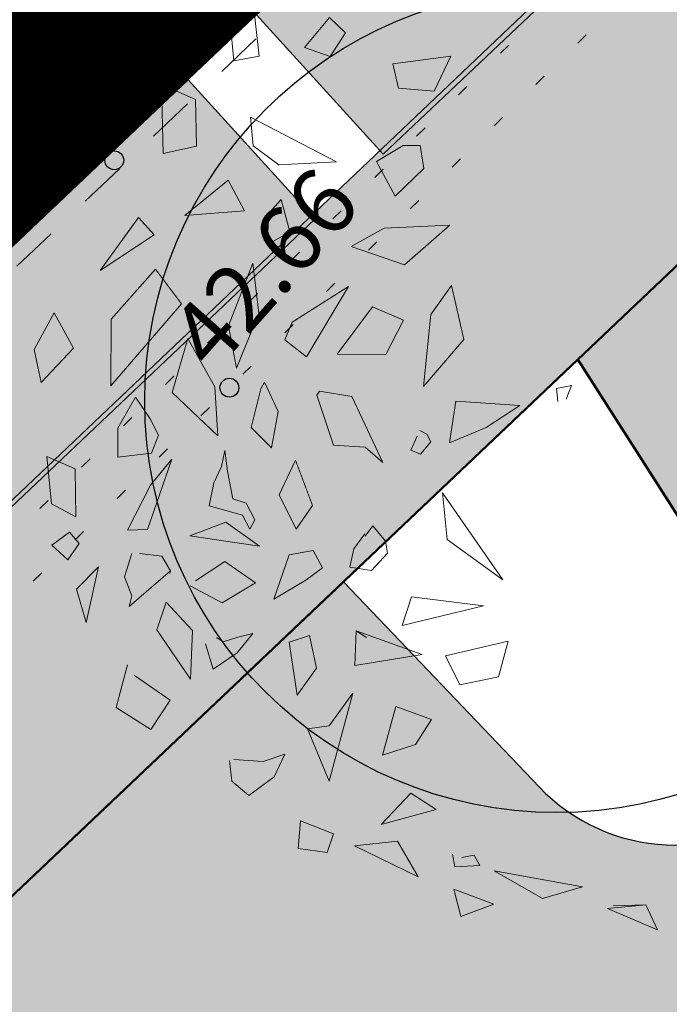
# Model space of a CAD drawing. Units: metres. Extents: x 544979 to 546521, y 6582959 to 6584304.
# Drawn here: x 545298 to 545305, y 6584005 to 6584016 of the extents above; entities that cross this region are included whole.
import ezdxf
from ezdxf.enums import TextEntityAlignment as Align

# ---------------------------------------------------------------- set-up
doc = ezdxf.new("R2010")
doc.units = ezdxf.units.M
doc.header["$LTSCALE"] = 0.5
for name, pattern in [('CENTER', [50.800000000000004, 31.75, -6.35, 6.35, -6.35]), ('KOLVIK', [1.25, 0.25, -1]), ('KRUUSKILL', [2, 1, -1])]:
    doc.linetypes.add(name, pattern=pattern)
for name, color, linetype in [('HALJASTUS', 8, 'CONTINUOUS'), ('KÕRGUS', 8, 'CONTINUOUS'), ('sihtotstarve', 7, 'CONTINUOUS'), ('TEE', 8, 'CONTINUOUS')]:
    doc.layers.add(name, color=color, linetype=linetype)
for name, color, linetype, lineweight in [('Haljastus_pl', 7, 'CONTINUOUS', 25), ('P_muru', 81, 'CONTINUOUS', 13), ('P_puud', 7, 'CONTINUOUS', 0), ('P_teed', 7, 'CONTINUOUS', 25), ('P_uued piirid', 1, 'CONTINUOUS', 50)]:
    doc.layers.add(name, color=color, linetype=linetype, lineweight=lineweight)
doc.layers.add('P_muru joon', color=81, linetype='CONTINUOUS', lineweight=13, plot=False)
doc.styles.add('romans', font='romans.shx')

# ---------------------------------------------------------------- blocks, each defined once
blk = doc.blocks.new('puu4')
at = {"layer": 'Haljastus_pl', "linetype": 'Continuous'}
blk.add_circle((-0.07895533199189231, -0.08039018810086418), 2.185928969500994, dxfattribs=at)
at = {"layer": 'P_puud', "lineweight": 0}
for p, q in [((-1.687996089909575, 2.015206453841529), (-1.8119638729695, 1.928473495849175)), ((-1.658679146086797, 1.749123492467334), (-1.687996089909575, 2.015206453841529)), ((-1.284225243973196, 1.953801118601405), (-1.418209668569034, 1.795346984246862)), ((-1.199105509891524, 1.872749678972468), (-1.284225243973196, 1.953801118601405)), ((-1.8119638729695, 1.928473495849175), (-1.792139096432948, 1.72294337132189)), ((-1.281872931489488, 1.747081683657598), (-1.199105509891524, 1.872749678972468)), ((-1.418209668569034, 1.795346984246862), (-1.281872931489488, 1.747081683657598)), ((-1.792139096432948, 1.72294337132189), (-1.658679146086797, 1.749123492467334)), ((-0.6410267010796815, 1.748232725120033), (-0.9478005915152607, 1.708508917159634)), ((-0.7287141445121961, 1.563422745653952), (-0.6410267010796815, 1.748232725120033)), ((-0.9478005915152607, 1.708508917159634), (-0.9191518393345177, 1.579185852548108)), ((-2.167473072491703, 1.231887251160515), (-2.176426568432362, 1.597760504155303)), ((-2.176426568432362, 1.597760504155303), (-1.995487931213574, 1.518941857313621)), ((-0.9191518393345177, 1.579185852548108), (-0.7287141445121961, 1.563422745653952)), ((-1.995487931213574, 1.518941857313621), (-1.989745179031161, 1.271170524298213)), ((-1.703819439950166, 1.424909522203961), (-1.248005623740028, 1.188266372468206)), ((-1.689586530294036, 1.272278297132289), (-1.703819439950166, 1.424909522203961)), ((-1.989745179031161, 1.271170524298213), (-2.167473072491703, 1.231887251160515)), ((-1.553422043551109, 1.171677550737513), (-1.689586530294036, 1.272278297132289)), ((-0.8935737669089576, 1.274211784832005), (-1.034841486020014, 1.189178061926214)), ((-0.8935737669089576, 1.274211784832005), (-0.8935737669089576, 1.274211784832005)), ((-0.8935737669089576, 1.274211784832005), (-0.8935737669089576, 1.274211784832005)), ((-0.803699738215073, 1.274120130648953), (-0.8935737669089576, 1.274211784832005)), ((-0.7847147587890504, 1.153022686281474), (-0.803699738215073, 1.274120130648953)), ((-1.248005623740028, 1.188266372468206), (-1.553422043551109, 1.171677550737513)), ((-1.034841486020014, 1.189178061926214), (-0.9354853277181974, 1.004937860474456)), ((-0.9354853277181974, 1.004937860474456), (-0.7847147587890504, 1.153022686281474)), ((-2.052012603307958, 0.9020974342274712), (-1.822044470827677, 1.090405231203476)), ((-1.822044470827677, 1.090405231203476), (-1.7359155590093, 0.9278223231813172)), ((-1.541060396295507, 0.987241265931516), (-1.606186895645806, 0.9151024638995295)), ((-1.495966624730499, 0.8170439145251294), (-1.541060396295507, 0.987241265931516)), ((-2.297571393763064, 0.8927327764904476), (-2.502618685350171, 0.61036784791213)), ((-2.216006765331258, 0.8003889150131727), (-2.297571393763064, 0.8927327764904476)), ((-1.7359155590093, 0.9278223231813172), (-2.052012603307958, 0.9020974342274712)), ((-1.606186895645806, 0.9151024638995295), (-1.616038038380793, 0.747384906419029)), ((-0.9946860032650875, 0.8362436607858399), (-1.170039663935313, 0.7385550313774729)), ((-0.6458566958317533, 0.8514840329444269), (-0.9946860032650875, 0.8362436607858399)), ((-0.8858341630984796, 0.6408930858306121), (-0.6458566958317533, 0.8514840329444269)), ((-2.502618685350171, 0.61036784791213), (-2.216006765331258, 0.8003889150131727)), ((-1.616038038380793, 0.747384906419029), (-1.495966624730499, 0.8170439145251294)), ((-1.170039663935313, 0.7385550313774729), (-0.8858341630984796, 0.6408930858306121)), ((-1.691338816133793, 0.6500655346608255), (-1.821099665845395, 0.3166970250531449)), ((-1.660499319274095, 0.3852915289244265), (-1.691338816133793, 0.6500655346608255)), ((-2.207882890041219, 0.6178206024342217), (-2.443798627908109, 0.3530306743195979)), ((-2.06935540829727, 0.4341043607564643), (-2.207882890041219, 0.6178206024342217)), ((-1.183963357369066, 0.5261559654245502), (-1.483629857058986, 0.3359572870540433)), ((-1.405980142575572, 0.1523913104465464), (-1.183963357369066, 0.5261559654245502)), ((-0.6370646288996795, 0.5321558236464625), (-0.7476437364675803, 0.3772205285713426)), ((-0.5712952339672484, 0.2450547367843683), (-0.6370646288996795, 0.5321558236464625)), ((-2.444337021632236, -0.001736642203468364), (-2.06935540829727, 0.4341043607564643)), ((-2.746323786224821, 0.3855959334614454), (-2.8519936932571, 0.1909221329988213)), ((-2.642726063757436, 0.1994833227654453), (-2.746323786224821, 0.3855959334614454)), ((-1.777704489868484, 0.0928597092279233), (-1.660499319274095, 0.3852915289244265)), ((-1.056956942120451, 0.4177281074516941), (-1.244198229091126, 0.1670663415716263)), ((-0.8914544241706608, 0.3476991793868365), (-1.056956942120451, 0.4177281074516941)), ((-0.7476437364675803, 0.3772205285713426), (-0.7860070819733664, -0.004369350644992664)), ((-2.443798627908109, 0.3530306743195979), (-2.444337021632236, -0.001736642203468364)), ((-1.821099665845395, 0.3166970250531449), (-1.777704489868484, 0.0928597092279233)), ((-1.483629857058986, 0.3359572870540433), (-1.520948185047018, 0.2436433214897988)), ((-0.9862673864990938, 0.1650455545750447), (-0.8914544241706608, 0.3476991793868365)), ((-2.036641134458478, 0.2505778780614492), (-2.118744017818244, -0.03656902712828014)), ((-1.893706728529651, -0.006283703820372466), (-2.036641134458478, 0.2505778780614492)), ((-1.520948185047018, 0.2436433214897988), (-1.405980142575572, 0.1523913104465464)), ((-0.7860070819733664, -0.004369350644992664), (-0.5712952339672484, 0.2450547367843683)), ((-2.8519936932571, 0.1909221329988213), (-2.814359119933215, 0.01709073413803708)), ((-2.814359119933215, 0.01709073413803708), (-2.642726063757436, 0.1994833227654453)), ((-1.244198229091126, 0.1670663415716263), (-0.9862673864990938, 0.1650455545750447)), ((-1.629839379529585, 0.01874405113630928), (-1.649344257340999, -0.01715217564196791)), ((-1.556423783637001, -0.1382349401101237), (-1.629839379529585, 0.01874405113630928)), ((0, 7.275957614183426e-12), (-0.07919391020550393, -0.01550395804224536)), ((-0.02883533845306374, -0.07133533399610315), (0, 7.275957614183426e-12)), ((-2.118744017818244, -0.03656902712828014), (-1.877114477232681, -0.2667494373017689)), ((-1.877114477232681, -0.2667494373017689), (-1.893706728529651, -0.006283703820372466)), ((-1.649344257340999, -0.01715217564196791), (-1.700575457449304, -0.222984717664076)), ((-1.336974707824993, -0.03033170421258546), (-1.351225606762455, -0.05074244507704861)), ((-1.351225606762455, -0.05074244507704861), (-1.263911058209487, -0.3166961631941376)), ((-1.1660382374248, -0.05727202479465632), (-1.336974707824993, -0.03033170421258546)), ((-0.07919391020550393, -0.01550395804224536), (-0.07309569718199782, -0.08444736005913)), ((-2.314443137089256, -0.06100598223565612), (-2.340394659651793, -0.1079018114032806)), ((-2.237123726212303, -0.1761964475444984), (-2.314443137089256, -0.06100598223565612)), ((-1.001070737445843, -0.4079023559315829), (-1.1660382374248, -0.05727202479465632)), ((-0.6137165166874183, -0.08234059843380237), (-0.6469764909852529, -0.303019458471681)), ((-0.2743864056683378, -0.1054323160278727), (-0.6137165166874183, -0.08234059843380237)), ((-2.340394659651793, -0.1079018114032806), (-2.408232308094739, -0.2263150229628081)), ((-1.592391531259636, -0.3310222961881664), (-1.556423783637001, -0.1382349401101237)), ((-0.4522864106693305, -0.2217744851659518), (-0.2743864056683378, -0.1054323160278727)), ((-2.191516579347081, -0.2635533749416936), (-2.237123726212303, -0.1761964475444984)), ((-2.408232308094739, -0.2263150229628081), (-2.408587907790206, -0.3804195037955651)), ((-1.700575457449304, -0.222984717664076), (-1.592391531259636, -0.3310222961881664)), ((-0.7675434294651495, -0.2577534745068988), (-0.8055298102408415, -0.2380309935033438)), ((-0.7466881101281615, -0.2976071880839299), (-0.7675434294651495, -0.2577534745068988)), ((-0.6469764909852529, -0.303019458471681), (-0.4522864106693305, -0.2217744851659518)), ((-2.228999850907712, -0.3587647600943455), (-2.191516579347081, -0.2635533749416936)), ((-0.8189293070900021, -0.2687091459301882), (-0.8536974985181587, -0.3423740088182967)), ((-0.801298928578035, -0.3635073424957227), (-0.7466881101281615, -0.2976071880839299)), ((-2.408587907790206, -0.3804195037955651), (-2.228999850907712, -0.3587647600943455)), ((-1.839641610567924, -0.3445888921414735), (-1.857623657691875, -0.4286230636353139)), ((-1.825742657892988, -0.4535636190194055), (-1.839641610567924, -0.3445888921414735)), ((-1.263911058209487, -0.3166961631941376), (-1.094842335631256, -0.3259990802325774)), ((-1.094842335631256, -0.3259990802325774), (-1.001070737445843, -0.4079023559315829)), ((-0.8536974985181587, -0.3423740088182967), (-0.801298928578035, -0.3635073424957227)), ((-2.785225386629463, -0.3754847124146181), (-2.759475063852733, -0.6281233343324857)), ((-2.633966322042397, -0.4412098052707734), (-2.785225386629463, -0.3754847124146181)), ((-2.249894385735388, -0.7638843419845216), (-2.120640021006693, -0.3897478796861833)), ((-2.120640021006693, -0.3897478796861833), (-2.234613221648033, -0.5283502898091683)), ((-1.465722865206772, -0.3957892189064296), (-1.551883963416913, -0.5792946797882905)), ((-1.373998155511799, -0.6359989136180957), (-1.465722865206772, -0.3957892189064296)), ((-2.631617524122703, -0.6973717035143636), (-2.633966322042397, -0.4412098052707734)), ((-1.857623657691875, -0.4286230636353139), (-1.899007229672861, -0.5161805114694289)), ((-1.796760087527218, -0.6018197316589067), (-1.825742657892988, -0.4535636190194055)), ((-1.899007229672861, -0.5161805114694289), (-1.923608310709824, -0.6388262810069136)), ((-2.234613221648033, -0.5283502898091683), (-2.355883913856815, -0.7665786914585624)), ((-0.3650294833496446, -1.031573114145431), (-0.6843090160691645, -0.5683798270183615)), ((-0.6843090160691645, -0.5683798270183615), (-0.6597437747841468, -0.8165414394825348)), ((-1.727065373735968, -0.6246478633693187), (-1.796760087527218, -0.6018197316589067)), ((-1.681458226856194, -0.712004790751962), (-1.727065373735968, -0.6246478633693187)), ((-1.551883963416913, -0.5792946797882905), (-1.461175877047936, -0.7626874821871752)), ((-2.759475063852733, -0.6281233343324857), (-2.631617524122703, -0.6973717035143636)), ((-1.923608310709824, -0.6388262810069136), (-1.746746432923828, -0.6881516487628687)), ((-1.461175877047936, -0.7626874821871752), (-1.373998155511799, -0.6359989136180957)), ((-2.025711874332046, -0.7974975206088857), (-1.834419540449744, -0.7246386754413834)), ((-1.834419540449744, -0.7246386754413834), (-1.656372164725326, -0.8526114031265024)), ((-1.746746432923828, -0.6881516487628687), (-1.707574693005881, -0.7617980395443738)), ((-1.707574693005881, -0.7617980395443738), (-1.681458226856194, -0.712004790751962)), ((-2.757797694488545, -0.846414699437446), (-2.663846816823934, -0.7770976027386496)), ((-2.663846816823934, -0.7770976027386496), (-2.612295579194324, -0.837414862238802)), ((-2.355883913856815, -0.7665786914585624), (-2.249894385735388, -0.7638843419845216)), ((-1.054184021268156, -0.7444204471976263), (-1.095053940327489, -0.7985843713395298)), ((-0.9878791918890784, -0.8250904815213289), (-1.054184021268156, -0.7444204471976263)), ((-1.656372164725326, -0.8526114031265024), (-2.025711874332046, -0.7974975206088857)), ((-2.025711874332046, -0.7974975206088857), (-2.025711874332046, -0.7974975206088857)), ((-2.025711874332046, -0.7974975206088857), (-2.025711874332046, -0.7974975206088857)), ((-1.097259159709211, -0.7867329328728374), (-1.15560140395246, -0.8668096175970277)), ((-1.095053940327489, -0.7985843713395298), (-1.095053940327489, -0.7985843713395298)), ((-0.9772101724083768, -0.8901196829028777), (-0.9878791918890784, -0.8250904815213289)), ((-0.6597437747841468, -0.8165414394825348), (-0.3650294833496446, -1.031573114145431)), ((-2.672505432448816, -0.9245775935705751), (-2.757797694488545, -0.846414699437446)), ((-2.612295579194324, -0.837414862238802), (-2.672505432448816, -0.9245775935705751)), ((-1.370629358498263, -0.87481179072347), (-1.498160892879241, -0.8986661752132932)), ((-1.320957612493658, -0.9669334651116515), (-1.370629358498263, -0.87481179072347)), ((-1.15560140395246, -0.8668096175970277), (-1.175788531676517, -0.9637158007899416)), ((-2.334191944784834, -0.89085241885914), (-2.373373950729729, -1.014980318272137)), ((-2.174100536431069, -0.905094546797045), (-2.292136666626902, -0.8906124045024626)), ((-2.292136666626902, -0.8906124045024626), (-2.292136666626902, -0.8906124045024626)), ((-2.127991619316163, -0.9837763187679229), (-2.174100536431069, -0.905094546797045)), ((-1.840880243442371, -0.9334081309643807), (-1.996226333532832, -1.03596404925338)), ((-1.677923931012629, -1.046814048939268), (-1.840880243442371, -0.9334081309643807)), ((-1.498160892879241, -0.8986661752132932), (-1.58008708881971, -1.133473842375679)), ((-1.062344103542273, -0.9821146462345496), (-0.9772101724083768, -0.8901196829028777)), ((-2.510899561515544, -0.9622335712047061), (-2.626567981977132, -1.080310032295529)), ((-2.576043772583944, -1.256861239497084), (-2.510899561515544, -0.9622335712047061)), ((-2.347785334626678, -1.171626996147097), (-2.127991619316163, -0.9837763187679229)), ((-2.127991619316163, -0.9837763187679229), (-2.131719252894982, -0.9979572861120687)), ((-1.410325017393916, -1.032333213828679), (-1.320957612493658, -0.9669334651116515)), ((-1.175788531676517, -0.9637158007899416), (-1.062344103542273, -0.9821146462345496)), ((-2.373373950729729, -1.014980318272137), (-2.332852046951302, -1.114929749062867)), ((-1.996226333532832, -1.03596404925338), (-1.996226333532832, -1.03596404925338)), ((-1.58008708881971, -1.133473842375679), (-1.410325017393916, -1.032333213828679)), ((-2.626567981977132, -1.080310032295529), (-2.576043772583944, -1.256861239497084)), ((-2.023873075944721, -1.062333929396118), (-1.85379138342978, -1.153172751844977)), ((-1.85379138342978, -1.153172751844977), (-1.677923931012629, -1.046814048939268)), ((-2.332852046951302, -1.114929749062867), (-2.347785334626678, -1.171626996147097)), ((-2.150728605920449, -1.148778504983056), (-2.201442499703262, -1.296498510193487)), ((-2.011683679025737, -1.299105660029454), (-2.150728605920449, -1.148778504983056)), ((-0.8486836573720211, -1.120843169774162), (-0.8982124696631217, -1.273040184401907)), ((-0.4672981293551857, -1.168418323155493), (-0.8486836573720211, -1.120843169774162)), ((-0.8982124696631217, -1.273040184401907), (-0.4672981293551857, -1.168418323155493)), ((-2.201442499703262, -1.296498510193487), (-2.022561988749658, -1.558333715045592)), ((-2.022561988749658, -1.558333715045592), (-2.011683679025737, -1.299105660029454)), ((-1.143429857547744, -1.301346764317714), (-1.149894491580199, -1.485388332614093)), ((-1.143429857547744, -1.301346764317714), (-1.088998596213059, -1.337220081943087)), ((-0.7927510692097712, -1.42733886129281), (-1.143429857547744, -1.301346764317714)), ((-1.880601059616311, -1.338132996403147), (-1.88653770480596, -1.340458088219748)), ((-1.848551324030268, -1.360180569223303), (-1.880601059616311, -1.338132996403147)), ((-1.770205023742164, -1.334413636650424), (-1.848551324030268, -1.360180569223303)), ((-1.775124906780547, -1.418279070960125), (-1.690834793349495, -1.316025570165948)), ((-1.690834793349495, -1.316025570165948), (-1.770205023742164, -1.334413636650424)), ((-1.391362464331905, -1.326476416339574), (-1.497858060989529, -1.362573163554771)), ((-1.353727891022572, -1.50030781521491), (-1.391362464331905, -1.326476416339574)), ((-0.3362298458814621, -1.355768612302199), (-0.668445259318105, -1.433713738886581)), ((-0.3879673921328504, -1.545556651777588), (-0.3362298458814621, -1.355768612302199)), ((-1.941992479813052, -1.371376255017822), (-1.901984228941728, -1.504719209500763)), ((-1.497858060989529, -1.362573163554771), (-1.456337800787878, -1.642934552248335)), ((-1.901984228941728, -1.504719209500763), (-1.775124906780547, -1.418279070960125)), ((-1.149894491580199, -1.485388332614093), (-0.7927510692097712, -1.42733886129281)), ((-0.668445259318105, -1.433713738886581), (-0.5919769729516702, -1.58808369297185)), ((-2.357305757279391, -1.481890415438102), (-2.41701615472266, -1.708706026052823)), ((-1.456337800787878, -1.642934552248335), (-1.353727891022572, -1.50030781521491)), ((-2.320005557397963, -1.537894965629675), (-2.320005557397963, -1.537894965629675)), ((-2.130590453758487, -1.669888228017953), (-2.320005557397963, -1.537894965629675)), ((-0.5919769729516702, -1.58808369297185), (-0.3879673921328504, -1.545556651777588)), ((-2.232525926461676, -1.825674714287743), (-2.130590453758487, -1.669888228017953)), ((-1.286094540453632, -1.805041868567059), (-1.16143706193543, -1.632584378123283)), ((-1.16143706193543, -1.632584378123283), (-1.285950684279669, -2.098799228675489)), ((-2.41701615472266, -1.708706026052823), (-2.232525926461676, -1.825674714287743)), ((-0.932169029765646, -1.703051953649265), (-1.002398761542281, -1.960825225003646)), ((-0.7434299305605236, -1.772455024969531), (-0.932169029765646, -1.703051953649265)), ((-0.8280605241016019, -1.905205274713808), (-0.7434299305605236, -1.772455024969531)), ((-1.401579611600027, -1.821349294645188), (-1.286094540453632, -1.805041868567059)), ((-1.285950684279669, -2.098799228675489), (-1.401579611600027, -1.821349294645188)), ((-1.002398761542281, -1.960825225003646), (-0.8280605241016019, -1.905205274713808)), ((-1.792474740897887, -1.985157071030699), (-1.792474740897887, -1.985157071030699)), ((-1.636464390205219, -1.994633162277751), (-1.792474740897887, -1.985157071030699)), ((-1.521144401456695, -1.956499705622264), (-1.636464390205219, -1.994633162277751)), ((-1.577457607723773, -2.076035387435695), (-1.521144401456695, -1.956499705622264)), ((-1.814522448476055, -1.990264374268008), (-1.803511242731474, -2.098950718718697)), ((-1.712282335443888, -2.174788521064329), (-1.577457607723773, -2.076035387435695)), ((-1.803511242731474, -2.098950718718697), (-1.712282335443888, -2.174788521064329)), ((-0.853355460028979, -2.163026269263355), (-1.009552535804687, -2.329485126436339)), ((-0.7178698474453995, -2.25047105862177), (-0.853355460028979, -2.163026269263355)), ((-1.009552535804687, -2.329485126436339), (-0.7178698474453995, -2.25047105862177)), ((-1.437572238864959, -2.310786993388319), (-1.450480003084522, -2.45638570083247)), ((-1.26324912099517, -2.378774774988415), (-1.437572238864959, -2.310786993388319)), ((-1.296667148562847, -2.478742677878472), (-1.26324912099517, -2.378774774988415)), ((-0.9234126638184534, -2.417910995107377), (-1.150996436277637, -2.442126407979231)), ((-1.150996436277637, -2.442126407979231), (-0.8142233521066373, -2.607475604985666)), ((-0.8142233521066373, -2.607475604985666), (-0.9234126638184534, -2.417910995107377)), ((-1.450480003084522, -2.45638570083247), (-1.296667148562847, -2.478742677878472)), ((-0.6317443113948684, -2.487219880073098), (-0.6197056609526044, -2.553842627334234)), ((-0.516090365636046, -2.492742921618628), (-0.5820571681833826, -2.505180722902878)), ((-0.5820571681833826, -2.505180722902878), (-0.5820571681833826, -2.505180722902878)), ((-0.4859081002359744, -2.546599991248513), (-0.516090365636046, -2.492742921618628)), ((-0.6197056609526044, -2.553842627334234), (-0.4859081002359744, -2.546599991248513)), ((-0.4107905330020003, -2.57577310463239), (0.05826472678745631, -2.661027144800755)), ((-0.1540553155791713, -2.721644272052799), (-0.4107905330020003, -2.57577310463239)), ((0.05826472678745631, -2.661027144800755), (-0.1540553155791713, -2.721644272052799)), ((-0.6237891718774335, -2.672681175157777), (-0.4124998111219611, -2.753017008741153)), ((-0.5873436110414332, -2.817307677381905), (-0.6237891718774335, -2.672681175157777)), ((-0.4124998111219611, -2.753017008741153), (-0.5873436110414332, -2.817307677381905)), ((0.3948800353246043, -2.755112285005453), (0.1906977877079044, -2.775804421515204)), ((0.3948800353246043, -2.755112285005453), (0.2205459572869586, -2.761281542756478)), ((0.2205459572869586, -2.761281542756478), (0.2205459572869586, -2.761281542756478)), ((0.4565909377706703, -2.889125027228147), (0.3948800353246043, -2.755112285005453)), ((0.1906977877079044, -2.775804421515204), (0.4565909377706703, -2.889125027228147))]:
    blk.add_line(p, q, dxfattribs=at)

msp = doc.modelspace()

# ---------------------------------------------------------------- hatches: boundary and pattern name
at = {"layer": 'P_muru'}
h = msp.add_hatch(color=256, dxfattribs=at)
h.paths.add_polyline_path([(545310.969092712, 6584023.432939093), (545311.1367148337, 6584024.495749399), (545311.7240871327, 6584026.18047116), (545312.1172287719, 6584026.902484449), (545312.4251594087, 6584027.367513313), (545312.757254803, 6584027.800861359), (545313.6786289056, 6584028.759169012), (545345.7132098557, 6584059.141439633), (545347.2649322279, 6584057.856676901)])
h.paths.add_polyline_path([(545301.4839989068, 6584014.437076549), (545304.3821742279, 6584017.185767004), (545304.3115188747, 6584017.201790787), (545303.6251526384, 6584017.259774269), (545302.879097822, 6584017.215358345), (545302.0824969218, 6584017.04063587), (545301.5022567289, 6584016.822504152), (545301.0632079304, 6584016.598982536), (545300.7631508408, 6584016.412731273), (545300.1372127831, 6584015.915978817)])
h.paths.add_polyline_path([(545251.7593607026, 6583967.277183413), (545224.8939609678, 6583941.797473024), (545224.9586539804, 6583942.360586419), (545225.1788204181, 6583943.327484407), (545225.5390929986, 6583944.38106998), (545226.0261270859, 6583945.314626799), (545226.4324614791, 6583945.870662837), (545226.7214272644, 6583946.297324263), (545227.5095180493, 6583947.098134705), (545228.9933402938, 6583948.454839665), (545246.5437044291, 6583965.086994031), (545247.6724183358, 6583965.958952744), (545249.0064882864, 6583966.631340746), (545250.2607411647, 6583967.053007728)])
h.paths.add_polyline_path([(545186.4103995799, 6583903.290360632), (545183.3, 6583905.86), (545191.99, 6583913.79), (545191.3544985541, 6583914.487838103), (545211.4751533518, 6583932.64732985), (545212.4724349497, 6583933.402075972), (545213.7148326156, 6583934.085042301), (545214.9106444123, 6583934.473091944), (545216.3859939912, 6583934.659356487), (545218.5291320335, 6583932.315538069), (545217.0522405156, 6583930.945537013)])
msp.add_hatch(color=256, dxfattribs=at).paths.add_polyline_path([(545299.4116968245, 6584015.22746639), (545300.7582787834, 6584013.748788313), (545258.8963418091, 6583974.046046463), (545258.9048232917, 6583974.528495723), (545258.955353376, 6583974.997460834), (545259.0852893114, 6583975.718945513), (545259.2946260828, 6583976.36106733), (545259.532838621, 6583976.909396675), (545259.8793327769, 6583977.522657897), (545260.3486893584, 6583978.12852432), (545260.760823478, 6583978.56885142), (545261.2653294601, 6583979.037587075)])
at = {"layer": 'sihtotstarve'}
h = msp.add_hatch(color=254, dxfattribs=at)
edge = h.paths.add_edge_path()
edge.add_line((545185.1021888928, 6583917.32949064), (545189.6211715387, 6583912.923458716))
edge.add_line((545189.6211715387, 6583912.923458716), (545211.4751859963, 6583932.647359313))
edge.add_arc((545216.835170014, 6583926.708515338), 7.999956026583883, 42.066879892549196, 132.0671948511307, ccw=False)
edge.add_line((545222.7740434528, 6583932.068466709), (545233.1308487362, 6583920.593161839))
edge.add_line((545233.1308487362, 6583920.593161839), (545332.6628826024, 6583849.487846607))
edge.add_line((545332.6628826024, 6583849.487846607), (545318.3110126222, 6583829.398338467))
edge.add_line((545318.3110126222, 6583829.398338467), (545324.8105773864, 6583824.734010906))
edge.add_line((545324.8105773864, 6583824.734010906), (545345.7372969997, 6583854.026883865))
edge.add_line((545345.7372969997, 6583854.026883865), (545339.2277696767, 6583858.677266001))
edge.add_line((545339.2277696767, 6583858.677266001), (545335.918150106, 6583854.044515746))
edge.add_line((545335.918150106, 6583854.044515746), (545236.880764096, 6583924.796456374))
edge.add_line((545236.880764096, 6583924.796456374), (545226.890061092, 6583935.779280158))
edge.add_arc((545232.787324994, 6583941.143821494), 7.972203288625018, 131.4488070412959, 222.2917291270973, ccw=False)
edge.add_line((545227.5101202223, 6583947.119366246), (545246.5437044291, 6583965.086994031))
edge.add_arc((545252.0481801477, 6583959.255957047), 8.018743370030736, 43.61737944768652, 133.3498400954074, ccw=False)
edge.add_line((545257.8534508218, 6583964.787600351), (545267.9627264751, 6583954.208268908))
edge.add_line((545267.9627264751, 6583954.208268908), (545358.7052744847, 6583889.382129726))
edge.add_line((545358.7052744847, 6583889.382129726), (545390.2563279879, 6583933.546767997))
edge.add_arc((545383.6733409546, 6583938.249629477), 8.090279623382504, 324.4581274764855, 395.5418725181477)
edge.add_line((545390.2563279879, 6583942.952490957), (545379.5687790861, 6583961.979832667))
edge.add_line((545379.5687790861, 6583961.979832667), (545322.8999187476, 6584002.463855957))
edge.add_arc((545326.3877053504, 6584007.346001451), 6.000000001125502, 212.5765807022317, 234.4581274828019, ccw=False)
edge.add_line((545321.3316700743, 6584004.115443094), (545312.1959568061, 6584018.413432316))
edge.add_arc((545318.9373371737, 6584022.720843457), 7.999999999815416, 133.4836097757868, 212.5765806912117, ccw=False)
edge.add_line((545313.4321608177, 6584028.525413492), (545345.7132098561, 6584059.141439633))
edge.add_arc((545352.6854082171, 6584051.790065025), 10.13184379173001, 73.2321998635312, 133.483609780156, ccw=False)
edge.add_line((545355.6083817648, 6584061.491120857), (545379.385, 6584041.220000001))
edge.add_line((545379.385, 6584041.220000001), (545404.65, 6584019.32))
edge.add_line((545404.65, 6584019.32), (545423.72, 6584003.49))
edge.add_line((545423.72, 6584003.49), (545439.28, 6583990.79))
edge.add_line((545439.28, 6583990.79), (545479.59, 6583961.03))
edge.add_line((545479.59, 6583961.03), (545493.67, 6583950.99))
edge.add_line((545493.67, 6583950.99), (545496.86, 6583957.62))
edge.add_line((545496.86, 6583957.62), (545475.04, 6583973.44))
edge.add_line((545475.04, 6583973.44), (545452.29, 6583990.5))
edge.add_line((545452.29, 6583990.5), (545429.13, 6584008.72))
edge.add_line((545429.13, 6584008.72), (545404.87, 6584029.01))
edge.add_line((545404.87, 6584029.01), (545379.05, 6584051.28))
edge.add_line((545379.05, 6584051.28), (545354.4241894941, 6584072.519999999))
edge.add_line((545354.4241894941, 6584072.519999999), (545330.44, 6584091.86))
edge.add_line((545330.44, 6584091.86), (545305.18, 6584112.47))
edge.add_line((545305.18, 6584112.47), (545283.5444428569, 6584130.871647708))
edge.add_line((545283.5444428569, 6584130.871647708), (545257.6, 6584154.03))
edge.add_line((545257.6, 6584154.03), (545235.7931744419, 6584174.341842088))
edge.add_line((545235.7931744419, 6584174.341842088), (545210.7239355829, 6584197.59800696))
edge.add_line((545210.7239355829, 6584197.59800696), (545216.264042945, 6584181.387002883))
edge.add_line((545216.264042945, 6584181.387002883), (545241.1873348358, 6584158.468058624))
edge.add_line((545241.1873348358, 6584158.468058624), (545279.8, 6584123.56))
edge.add_line((545279.8, 6584123.56), (545341.9199999978, 6584072.670000002))
edge.add_arc((545336.4384233508, 6584068.282815455), 7.021044850231095, -48.85441577948569, 38.672063727938905, ccw=False)
edge.add_line((545341.0580923086, 6584062.99568679), (545308.2762447794, 6584031.903713228))
edge.add_arc((545304.147294027, 6584036.257075801), 6.000000000138373, 222.3230633294631, 313.4845111224157, ccw=False)
edge.add_line((545299.7111332671, 6584032.2172147), (545282.5470747319, 6584051.065021857))
edge.add_arc((545284.0257949854, 6584052.411642224), 2.000000000133978, 132.9722470770541, 222.3230633264691, ccw=False)
edge.add_line((545282.6625069313, 6584053.875010148), (545280.6341677367, 6584056.122590727))
edge.add_arc((545279.2942260356, 6584057.607365539), 2.000000001302357, 222.3230633681675, 312.064815042451, ccw=False)
edge.add_line((545277.8155057823, 6584056.260745171), (545256.2879775799, 6584079.900066798))
edge.add_arc((545257.7667927588, 6584081.24677361), 2.000128388819912, 132.3267411642968, 222.3230633245978, ccw=False)
edge.add_line((545256.4199910236, 6584082.72550234), (545254.38174925, 6584084.963690226))
edge.add_arc((545253.0351288844, 6584086.442410479), 1.999999999185685, 222.3230633157248, 312.32306330159076, ccw=False)
edge.add_line((545251.5564086314, 6584085.095790113), (545225.935021775, 6584113.23056707))
edge.add_arc((545227.4137420283, 6584114.577187437), 2.000000000047905, 132.3190243873797, 222.3230633287147, ccw=False)
edge.add_line((545226.0672259041, 6584116.056002613), (545220.6029466805, 6584122.056103745))
edge.add_line((545220.6029466805, 6584122.056103745), (545211.5134055043, 6584113.323790127))
edge.add_line((545211.5134055043, 6584113.323790127), (545220.2695540836, 6584103.708686681))
edge.add_line((545220.2695540836, 6584103.708686681), (545221.7370819239, 6584105.176214521))
edge.add_arc((545223.7203734514, 6584103.192922993), 2.804797776808787, 37.75051593621322, 134.9999999899105, ccw=False)
edge.add_arc((545224.1447759168, 6584103.521536605), 2.268044240423968, -39.198386983703585, 37.750515928632524, ccw=False)
edge.add_line((545225.9024246564, 6584102.088115666), (545223.6299473398, 6584100.018647671))
edge.add_line((545223.6299473398, 6584100.018647671), (545225.7445234471, 6584097.696637256))
edge.add_line((545225.7445234471, 6584097.696637256), (545227.8303300557, 6584099.753664139))
edge.add_arc((545228.456614993, 6584099.11861689), 0.8919180627678021, -44.60197999642372, 134.601980049523, ccw=False)
edge.add_line((545229.0916622418, 6584098.492331954), (545226.9785424301, 6584096.341564284))
edge.add_line((545226.9785424301, 6584096.341564284), (545227.8211556204, 6584095.487162148))
edge.add_line((545227.8211556204, 6584095.487162148), (545229.868181182, 6584097.505943078))
edge.add_arc((545231.2725364998, 6584096.081939517), 2.000000000126875, 42.323063328714625, 134.601980035065, ccw=False)
edge.add_line((545232.7512567531, 6584097.428559883), (545249.5532688743, 6584078.978314935))
edge.add_arc((545248.074548621, 6584077.631694568), 2.000000000047905, -45.5687499937622, 42.323063328714625, ccw=False)
edge.add_line((545249.4746544628, 6584076.203512636), (545247.2989359159, 6584074.027794089))
edge.add_line((545247.2989359159, 6584074.027794089), (545249.5145216285, 6584071.812208378))
edge.add_line((545249.5145216285, 6584071.812208378), (545251.402401264, 6584073.869235258))
edge.add_arc((545252.0778480626, 6584073.249329767), 0.9167939762587239, -48.251228742791284, 137.455188870193, ccw=False)
edge.add_line((545252.6883096941, 6584072.565335768), (545250.5506136408, 6584070.457135404))
edge.add_line((545250.5506136408, 6584070.457135404), (545251.3932268316, 6584069.602733269))
edge.add_line((545251.3932268316, 6584069.602733269), (545253.4402523914, 6584071.621514197))
edge.add_arc((545254.8446077094, 6584070.197510636), 2.000000000290363, 42.32306332646908, 134.6019800398142, ccw=False)
edge.add_line((545256.3233279629, 6584071.544131003), (545273.2363032902, 6584052.972037651))
edge.add_arc((545271.7575830367, 6584051.625417284), 2.000000000220051, -42.3230633242236, 42.3230633242236, ccw=False)
edge.add_line((545273.2363032902, 6584050.278796917), (545270.9613916018, 6584048.044114255))
edge.add_line((545270.9613916018, 6584048.044114255), (545272.9996237106, 6584045.805936982))
edge.add_line((545272.9996237106, 6584045.805936982), (545275.1373197656, 6584047.914137347))
edge.add_arc((545275.7803050093, 6584047.262156139), 0.9157016537079123, -44.60198004408841, 134.6019800596474, ccw=False)
edge.add_line((545276.4322862169, 6584046.619170896), (545274.233642694, 6584044.45086401))
edge.add_line((545274.233642694, 6584044.45086401), (545275.1215771185, 6584043.562929586))
edge.add_line((545275.1215771185, 6584043.562929586), (545277.1232814448, 6584045.564633911))
edge.add_arc((545278.551678436, 6584044.13623692), 2.020058397602628, 43.93585133619399, 134.9999999953303, ccw=False)
edge.add_line((545280.006357016, 6584045.537859607), (545295.810967116, 6584028.182859175))
edge.add_arc((545291.3748063563, 6584024.142998074), 5.999999999971569, -46.51548888081072, 42.32306333021171, ccw=False)
edge.add_line((545295.5037571081, 6584019.789635502), (545265.7496665071, 6583991.569340794))
edge.add_arc((545261.6207157553, 6583995.922703366), 5.999999999142193, 222.3230633125696, 313.4845111253095, ccw=False)
edge.add_line((545257.1845549948, 6583991.882842267), (545183.6151097736, 6584072.669254953))
edge.add_arc((545185.0948845042, 6584074.016835596), 2.001426202435778, 132.3638918954173, 222.3230633237098, ccw=False)
edge.add_line((545183.7462497259, 6584075.495649675), (545178.3293662893, 6584081.44391501))
edge.add_line((545178.3293662893, 6584081.44391501), (545169.2398251131, 6584072.711601391))
edge.add_line((545169.2398251131, 6584072.711601391), (545174.7507002021, 6584066.660124071))
edge.add_line((545174.7507002021, 6584066.660124071), (545175.3715926812, 6584067.281016549))
edge.add_arc((545178.1572596066, 6584064.49534962), 3.939527949153895, 41.29232744218882, 134.9999999580974, ccw=False)
edge.add_line((545181.1172338136, 6584067.095048286), (545202.065420104, 6584044.091900474))
edge.add_arc((545200.5866998506, 6584042.745280107), 2.000000000047905, -45.68567206660032, 42.323063328714625, ccw=False)
edge.add_line((545201.9838883235, 6584041.31424399), (545199.7863100827, 6584039.168587257))
edge.add_line((545199.7863100827, 6584039.168587257), (545201.8239946559, 6584036.931011234))
edge.add_line((545201.8239946559, 6584036.931011234), (545203.9164519139, 6584038.986245284))
edge.add_arc((545204.5580830188, 6584038.332993329), 0.915657464239419, -45.51418377111969, 134.4858162645192, ccw=False)
edge.add_line((545205.1997141237, 6584037.679741372), (545203.0579166167, 6584035.576044799))
edge.add_line((545203.0579166167, 6584035.576044799), (545203.8664647969, 6584034.688180187))
edge.add_line((545203.8664647969, 6584034.688180187), (545205.9543772552, 6584036.738950283))
edge.add_arc((545207.394470057, 6584035.272775354), 2.055124376150577, 45.51418377282488, 134.4858162248596, ccw=False)
edge.add_line((545208.8345628589, 6584036.738950283), (545229.0074156051, 6584014.506966672))
edge.add_arc((545227.5235076171, 6584013.160498545), 2.003736343673296, -45.58181596637229, 42.21996549570417, ccw=False)
edge.add_line((545228.9259027633, 6584011.729328678), (545226.7283055825, 6584009.583653453))
edge.add_line((545226.7283055825, 6584009.583653453), (545228.7659901547, 6584007.346077426))
edge.add_line((545228.7659901547, 6584007.346077426), (545230.9077876606, 6584009.449774))
edge.add_arc((545231.5503338622, 6584008.795590374), 0.9169633787309556, -49.83968970269058, 134.4858162441727, ccw=False)
edge.add_line((545232.1417096226, 6584008.094807563), (545230.018791618, 6584005.971889558))
edge.add_line((545230.018791618, 6584005.971889558), (545230.8084602972, 6584005.10324638))
edge.add_line((545230.8084602972, 6584005.10324638), (545232.8963727541, 6584007.154016476))
edge.add_arc((545234.2978381044, 6584005.727168597), 1.999999999360398, 42.32306330898808, 134.485816244706, ccw=False)
edge.add_line((545235.7765583578, 6584007.073788963), (545253.2843888439, 6583987.84848674))
edge.add_arc((545248.8482280838, 6583983.808625639), 6.000000000229787, -46.515488879197505, 42.32306332796611, ccw=False)
edge.add_line((545252.9771788359, 6583979.455263067), (545205.2407079339, 6583935.102893328))
edge.add_arc((545199.9265306506, 6583940.822544178), 7.807361016439184, 250.7227941550635, 312.89542899044255, ccw=False)
edge.add_line((545197.3490171402, 6583933.452923418), (545193.965814882, 6583935.655288852))
edge.add_line((545193.965814882, 6583935.655288852), (545189.9060956836, 6583932.687257849))
edge.add_arc((545183.9912146707, 6583927.300776382), 7.999999999220259, -46.23039694046099, 42.32306332602849, ccw=False)
edge.add_line((545189.5252959776, 6583921.523757767), (545185.1021888928, 6583917.32949064))
edge = h.paths.add_edge_path(flags=16)
edge.add_line((545260.7771375373, 6583978.586281479), (545300.1077048191, 6584015.888219055))
edge.add_arc((545303.5484400428, 6584012.260362783), 5.000000001189997, 43.48360975253712, 133.4836097827121, ccw=False)
edge.add_line((545307.1762963169, 6584015.701098004), (545316.0026309278, 6584002.208563412))
edge.add_arc((545325.361832427, 6584006.37189369), 10.24343554225306, 203.9813250704018, 229.9001328614686)
edge.add_line((545318.7638117137, 6583998.536455325), (545375.287080401, 6583958.15644217))
edge.add_line((545375.287080401, 6583958.15644217), (545375.5798169955, 6583957.828615365))
edge.add_line((545375.5798169955, 6583957.828615365), (545384.1643527488, 6583942.426567825))
edge.add_arc((545377.3432476312, 6583938.624734295), 7.809059688228202, -36.50968043402821, 29.133690329168928, ccw=False)
edge.add_line((545383.6198289472, 6583933.97866712), (545360.891659462, 6583902.076211849))
edge.add_arc((545356.0113313543, 6583905.553089206), 5.992184793044527, 234.3833515986277, 324.53290337710723, ccw=False)
edge.add_arc((523179.3073454719, 6552948.468936686), 38074.80689957034, 54.38335160066361, 54.53290336243031)
edge.add_line((545271.6557286415, 6583958.452222013), (545260.5403557547, 6583970.092366313))
edge.add_arc((545264.865025061, 6583974.222067003), 5.979731800163501, 133.1274798923894, 223.678919996625, ccw=False)
h = msp.add_hatch(color=51, dxfattribs=at)
h.paths.add_polyline_path([(545263.4801045356, 6583974.258710312), (545274.7132527214, 6583962.414579025), (545356.241907103, 6583904.169009749), (545380.6755505571, 6583938.370816187), (545371.647426376, 6583954.611758082), (545314.1271022973, 6583995.704063904), (545303.5484400385, 6584012.26036279)], flags=16)
edge = h.paths.add_edge_path()
edge.add_line((545261.3033512132, 6583972.194231659), (545272.7401571877, 6583960.135446045))
edge.add_line((545272.7401571877, 6583960.135446045), (545354.498013811, 6583901.727937018))
edge.add_arc((545356.275425013, 6583904.215927564), 3.057660467391585, 234.4581274812718, 324.8457297056502)
edge.add_line((545358.7753826072, 6583902.455387998), (545383.1166683101, 6583936.62698607))
edge.add_arc((545380.8695044395, 6583938.227697212), 2.758989239474614, 324.5367766017533, 395.4632233982467)
edge.add_line((545383.1166683101, 6583939.828408355), (545374.0506388935, 6583956.463118757))
edge.add_line((545374.0506388935, 6583956.463118757), (545373.6935391377, 6583956.833279538))
edge.add_line((545373.6935391377, 6583956.833279538), (545316.3428738908, 6583997.808028545))
edge.add_line((545316.3428738908, 6583997.808028545), (545305.7251538046, 6584014.32480392))
edge.add_line((545305.7251538046, 6584014.32480392), (545307.1762963099, 6584015.701098012))
edge.add_arc((545303.5484400472, 6584012.260362789), 4.999999993622767, 43.48360985024485, 81.22145595473279)
edge.add_line((545304.3115188298, 6584017.201790792), (545258.8963418091, 6583974.046046463))
edge.add_arc((545264.7320047768, 6583974.169365052), 5.836965799773899, 181.2105879463906, 214.3522483433629)
edge.add_line((545259.913098804, 6583970.875687021), (545261.3033512132, 6583972.194231659))
h = msp.add_hatch(color=253, dxfattribs=at)
edge = h.paths.add_edge_path()
edge.add_line((545308.9061158717, 6584013.161569798), (545316.0026309278, 6584002.208563412))
edge.add_arc((545313.3642260112, 6584000.237679757), 3.293260221021119, 36.75966408612729, 120.4405315411148)
edge.add_line((545311.6957161804, 6584003.076982106), (545310.07701687, 6584002.042712706))
edge.add_line((545310.07701687, 6584002.042712706), (545298.0607396486, 6583990.633471621))
edge.add_line((545298.0607396486, 6583990.633471621), (545284.4691827106, 6583977.702672594))
edge.add_line((545284.4691827106, 6583977.702672594), (545287.923208366, 6583974.083040675))
edge.add_line((545287.923208366, 6583974.083040675), (545276.4926352024, 6583963.219119654))
edge.add_line((545276.4926352024, 6583963.219119654), (545274.4842304197, 6583965.323819152))
edge.add_arc((545273.0373042121, 6583963.943093057), 2.000000000135278, 43.65885410428736, 135.7789146633515)
edge.add_line((545271.6039962192, 6583965.337950827), (545270.4834689869, 6583964.186535482))
edge.add_arc((545272.8651166435, 6583961.899387606), 3.302013168673906, 136.1595494671172, 219.5687274796862)
edge.add_line((545270.3197233403, 6583959.795994182), (545261.331902654, 6583969.258972772))
edge.add_arc((545263.4940041178, 6583971.338712482), 2.999999999733674, 223.8876556568879, 313.8876556647166)
edge.add_line((545265.5737438274, 6583969.176611018), (545266.8671014801, 6583970.420700303))
edge.add_arc((545265.4806083405, 6583971.86210128), 2.00000000060339, 313.8876556384528, 403.6588540973801)
edge.add_line((545266.9275345484, 6583973.242827375), (545264.7790255066, 6583975.494348549))
edge.add_line((545264.7790255066, 6583975.494348549), (545301.064897286, 6584009.894380042))
edge.add_line((545301.064897286, 6584009.894380042), (545303.1368301065, 6584007.723106602))
edge.add_arc((545304.5837563149, 6584009.103832697), 2.000000000081882, 223.6588540688683, 310.7026692859413)
edge.add_line((545305.8880237609, 6584007.587624785), (545306.3182112903, 6584007.957679305))
edge.add_line((545306.3182112903, 6584007.957679305), (545307.9933772032, 6584009.018273303))
edge.add_arc((545306.3952051098, 6584011.542522374), 2.987639102892062, 302.3390351145984, 392.8141262784138)
edge.add_line((545308.9061156635, 6584013.16157012), (545308.9061158717, 6584013.161569798))

# ---------------------------------------------------------------- linework, layer by layer
at = {"layer": 'HALJASTUS', "linetype": 'KOLVIK', "flags": 128}
msp.add_lwpolyline([(545340.7779416579, 6584051.677511259), (545352.3581528799, 6584054.329389868), (545362.3098957811, 6584050.882588886), (545368.61845658, 6584045.627142569), (545384.6601830161, 6584031.025571125), (545402.2038165544, 6584016.130976269), (545421.0431275228, 6584000.100071869), (545437.0236305174, 6583988.007258471), (545453.0740832394, 6583975.616908986), (545475.3773597351, 6583958.659129535), (545473.4930954099, 6583952.289031391), (545464.3068741761, 6583940.33587605), (545450.5729902461, 6583922.361530148), (545437.497869076, 6583911.498172197), (545430.6134138586, 6583917.294566964), (545427.03552294, 6583912.745659194), (545429.2341225053, 6583908.166003669), (545433.6837808398, 6583906.057208675), (545435.149880793, 6583901.251046422), (545421.2064709214, 6583881.588817719), (545405.2867524079, 6583859.589206709), (545390.0632604202, 6583838.034262402), (545373.3966449572, 6583816.138708794), (545357.263479797, 6583792.177257335), (545321.9946598905, 6583807.304021836), (545287.8629799681, 6583823.417862504), (545268.9233715066, 6583840.042629931), (545240.9373682705, 6583861.321987391), (545209.3508805514, 6583885.306913655), (545193.1725067161, 6583898.478865006), (545189.1865018043, 6583906.294764976), (545192.0575631779, 6583912.783574017), (545209.455928592, 6583927.992075885), (545226.1491414543, 6583943.385817086), (545245.2901356698, 6583961.406753126), (545263.7222222381, 6583978.218656284), (545281.8050270374, 6583994.862033835), (545299.498595501, 6584012.315689506), (545316.5940014502, 6584029.231038517)], close=True, dxfattribs=at)
msp.add_lwpolyline([(545341.02, 6584051.22), (545352.33, 6584053.81), (545362.06, 6584050.44), (545368.29, 6584045.25), (545384.33, 6584030.65), (545401.88, 6584015.75), (545420.73, 6583999.71), (545436.72, 6583987.61), (545452.77, 6583975.22), (545474.8, 6583958.47), (545473.04, 6583952.52), (545463.91, 6583940.64), (545450.21, 6583922.71), (545437.5, 6583912.15), (545430.54, 6583918.01), (545426.45, 6583912.81), (545428.86, 6583907.79), (545433.27, 6583905.7), (545434.6, 6583901.34), (545420.8, 6583881.88), (545404.88, 6583859.88), (545389.66, 6583838.33), (545372.99, 6583816.43), (545357.08, 6583792.8), (545322.2, 6583807.76), (545288.14, 6583823.84), (545269.24, 6583840.43), (545241.24, 6583861.72), (545209.66, 6583885.7), (545193.57, 6583898.8), (545189.74, 6583906.31), (545192.47, 6583912.48), (545209.79, 6583927.62), (545226.49, 6583943.02), (545245.63, 6583961.04), (545264.06, 6583977.85), (545282.15, 6583994.5), (545299.85, 6584011.96), (545316.94, 6584028.87), (545341.02, 6584051.22)], dxfattribs=at)
at = {"layer": 'KÕRGUS', "ltscale": 0.7}
for centre in [(545298.6281931135, 6584014.373577223), (545299.85, 6584011.96)]:
    msp.add_circle(centre, 0.1, dxfattribs=at)
at = {"layer": 'P_muru joon'}
msp.add_lwpolyline([(545300.1372127831, 6584015.915978817), (545301.4839989068, 6584014.437076549), (545301.4839989068, 6584014.437076549), (545301.4839989068, 6584014.437076549), (545301.4839989068, 6584014.437076549), (545301.4839989068, 6584014.437076549), (545301.4839989068, 6584014.437076549), (545301.4839989068, 6584014.437076549), (545301.4839989068, 6584014.437076549), (545301.4839989068, 6584014.437076549), (545301.4839989068, 6584014.437076549), (545304.3821742279, 6584017.185767004)], dxfattribs=at)
msp.add_lwpolyline([(545299.4116968245, 6584015.22746639), (545300.7582787834, 6584013.748788313), (545258.8963418091, 6583974.046046463), (545258.9048232917, 6583974.528495723), (545258.955353376, 6583974.997460834), (545259.0852893114, 6583975.718945513), (545259.2946260828, 6583976.36106733), (545259.532838621, 6583976.909396675), (545259.8793327769, 6583977.522657897), (545260.3486893584, 6583978.12852432), (545260.760823478, 6583978.56885142), (545261.2653294601, 6583979.037587075)], close=True, dxfattribs=at)
at = {"layer": 'P_teed', "lineweight": 30, "ltscale": 10}
for points in [[(545307.1762963102, 6584015.701098012, 0.4142135624763363), (545300.1077048191, 6584015.888219055), (545260.7649010144, 6583978.574676104)], [(545264.7790255066, 6583975.494348549), (545301.064897286, 6584009.894380042), (545303.1368301065, 6584007.723106602, 0.3991811727166002), (545305.8880237609, 6584007.587624785), (545306.3182112903, 6584007.957679305), (545307.9933772032, 6584009.018273303, 0.4166442957541457), (545308.9061156635, 6584013.16157012), (545308.9061158717, 6584013.161569798), (545316.0026309278, 6584002.208563412, 0.3822672252809323)]]:
    msp.add_lwpolyline(points, format="xyb", dxfattribs=at)
at = {"layer": 'P_uued piirid', "color": 19}
msp.add_line((545232.7413078656, 6583945.105388768), (545347.3999539716, 6584053.850061292), dxfattribs=at)
at = {"layer": 'P_uued piirid', "linetype": 'CENTER', "ltscale": 0.1, "const_width": 2}
msp.add_lwpolyline([(545376.2349606409, 6583958.708247925), (545387.763050689, 6583937.970048396), (545357.6362659184, 6583895.799077731), (545270.7617631698, 6583957.861899739), (545254.9977551688, 6583974.483218035), (545304.6919663401, 6584021.614253691), (545318.5586455159, 6583999.91199317)], close=True, dxfattribs=at)
at = {"layer": 'P_uued piirid'}
msp.add_lwpolyline([(545275.2562233084, 6583962.041397814), (545287.9209979482, 6583974.085357074), (545284.4691827106, 6583977.702672594), (545310.077016855, 6584002.042712694), (545303.5484400385, 6584012.26036279), (545263.4801045308, 6583974.258710316), (545274.7185513405, 6583962.408992209)], close=True, dxfattribs=at)
at = {"layer": 'P_uued piirid', "color": 19}
msp.add_lwpolyline([(545314.127102355, 6583995.704063863), (545303.5484400385, 6584012.26036279)], dxfattribs=at)
at = {"layer": 'sihtotstarve'}
for points in [[(545260.7771375373, 6583978.586281479), (545300.1077048191, 6584015.888219055, -0.4142135624936202), (545307.1762963169, 6584015.701098004), (545316.0026309278, 6584002.208563412, 0.1135767560623785), (545318.7638117137, 6583998.536455325), (545375.287080401, 6583958.15644217), (545375.5798169955, 6583957.828615365), (545384.1643527488, 6583942.426567825, -0.2945216498267438), (545383.6198289472, 6583933.97866712), (545360.891659462, 6583902.076211849, -0.4149782705144457), (545352.5217273653, 6583900.681852957, 0.0006525427538668669), (545271.6557286415, 6583958.452222013), (545260.5403557547, 6583970.092366313, -0.4170353149100459), (545260.7771375373, 6583978.586281479)], [(545261.3033512132, 6583972.194231659), (545272.7401571877, 6583960.135446045), (545354.498013811, 6583901.727937018, 0.4161963568661462), (545358.7753826072, 6583902.455387998), (545383.1166683101, 6583936.62698607, 0.3197487386963112), (545383.1166683101, 6583939.828408355), (545374.0506388935, 6583956.463118757), (545373.6935391377, 6583956.833279538), (545316.3428738908, 6583997.808028545), (545305.7251538046, 6584014.32480392), (545307.1762963099, 6584015.701098012, 0.1661669392502778), (545304.3115188298, 6584017.201790792), (545258.8963418091, 6583974.046046463, 0.1456242607539), (545259.913098804, 6583970.875687021)]]:
    msp.add_lwpolyline(points, format="xyb", close=True, dxfattribs=at)
msp.add_lwpolyline([(545263.4801045356, 6583974.258710312), (545274.7132527214, 6583962.414579025), (545356.241907103, 6583904.169009749), (545380.6755505571, 6583938.370816187), (545371.647426376, 6583954.611758082), (545314.1271022973, 6583995.704063904), (545303.5484400385, 6584012.26036279)], close=True, dxfattribs=at)
at = {"layer": 'TEE', "linetype": 'KRUUSKILL', "flags": 128}
msp.add_lwpolyline([(545174.58, 6583900.33), (545190.16, 6583914.22), (545207.05, 6583929.13), (545224.96, 6583945.27), (545244.03, 6583963.27), (545262.93, 6583980.45), (545279.68, 6583996.23), (545298.7, 6584014.3), (545314.77, 6584029.6), (545343.61, 6584058.41)], dxfattribs=at)

# ---------------------------------------------------------------- block references
at = {"layer": 'P_puud', "xscale": 1.999999999971256, "yscale": 2, "zscale": 2, "rotation": 359.9974696817159}
msp.add_blockref('puu4', (545303.4818381818, 6584011.981803594), dxfattribs=at)

# ---------------------------------------------------------------- texts
at = {"layer": 'KÕRGUS', "ltscale": 0.7, "style": 'romans'}
for s, rotation, p in [('43.11', 46.12829710943586, (545298.7, 6584014.3)), ('42.66', 48.4001112753171, (545299.85, 6584011.96))]:
    msp.add_text(s, height=0.7, rotation=rotation, dxfattribs=at).set_placement(p, align=Align.BOTTOM_LEFT)

doc.saveas('drawing.dxf')
